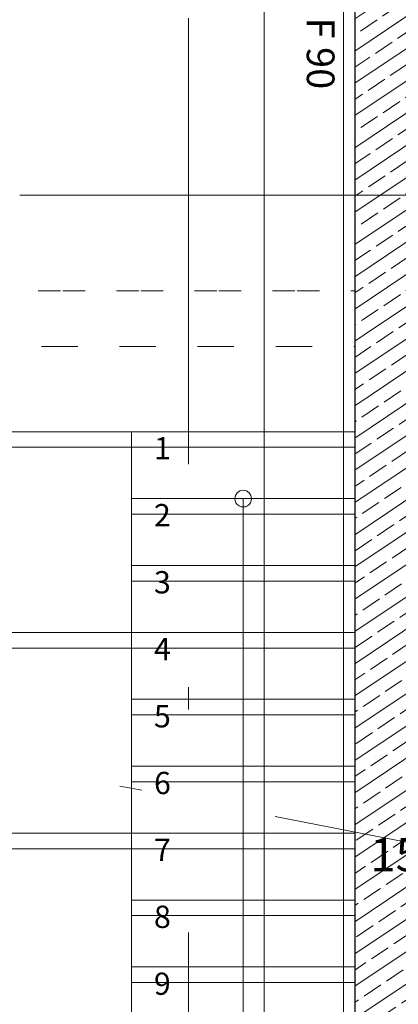
# Model space of a CAD drawing. Extents: x 0 to 69, y 0 to 49.5.
# Drawn here: x 15.8 to 17.5, y 24.1 to 28.5 of the extents above; entities that cross this region are included whole.
import ezdxf
from ezdxf.xclip import XClip

# ---------------------------------------------------------------- set-up
doc = ezdxf.new("R2010")
doc.units = 0
doc.header["$MEASUREMENT"] = 0
doc.header["$XCLIPFRAME"] = 0
for name, pattern in [('02 Strichlinie eng', [0.11499999999999999, 0.075, -0.03999999999999999]), ('Punktlinie 1', [0.0125, 0, -0.0125]), ('Raster', [0.2, 0.1, -0.05, 0, -0.05])]:
    doc.linetypes.add(name, pattern=pattern)
for name, color, linetype in [('10 Wand innen tragend', 7, 'Continuous'), ('40 Treppe (Stahlkonstruktion)', 7, 'Continuous'), ('95 L5 Ausführungsplanung Bemaßung.fertig', 7, 'Continuous'), ('95 L5 Ausführungsplanung Beschriftung.allgemein', 7, 'Continuous'), ('Neubau_00 Achsraster', 7, 'Continuous'), ('Neubau_20 Decke', 7, 'Continuous'), ('Neubau_40 Treppe (Stahlkonstruktion)', 7, 'Continuous'), ('Neubau_95 L5 Ausführungsplanung Bemaßung.fertig', 7, 'Continuous')]:
    doc.layers.add(name, color=color, linetype=linetype)
doc.styles.add('ERSTELLTER_STIL_6', font='ARIALN.TTF')
pattern_1 = [(33.91504102689951, (-131.4872620366228, 7.455181842111239), (-0.06695555769611787, 0.0995839007751847), []), (33.91504102689951, (-131.5207398154708, 7.504973792498832), (-0.06695555769611787, 0.0995839007751847), [0.09, -0.03])]

# ---------------------------------------------------------------- blocks, each defined once
blk = doc.blocks.new('Zeichnung_4_1', base_point=(-131.4872620366228, 7.455181842111239))
at = {"layer": '10 Wand innen tragend', "linetype": 'Continuous', "lineweight": 0, "true_color": 0x000000}
h = blk.add_hatch(dxfattribs=at)
h.set_pattern_fill('Beton__Stahlbeton_0001', color=18, style=0, pattern_type=2)
h.set_pattern_definition(pattern_1)
h.paths.add_polyline_path([(17.6100178596619, 29.35771248242426), (17.31001784884416, 29.35771568422602), (17.30999451555633, 27.15771566593157), (17.60999449395986, 27.15771247048039)])
h = blk.add_hatch(dxfattribs=at)
h.set_pattern_fill('Beton__Stahlbeton_0001', color=18, style=0, pattern_type=2)
h.set_pattern_definition(pattern_1)
h.paths.add_polyline_path([(17.60999450322991, 27.1577124852692), (17.30999450815929, 27.15771569383366), (17.30994697392134, 22.67136800429139), (17.60994696899196, 22.67136479572694)])
at = {"layer": '10 Wand innen tragend', "color": 7, "linetype": 'Continuous', "lineweight": 25, "ltscale": 20}
for p, q in [((17.31001801334682, 29.35771557863296), (17.30999459096779, 27.15771571134762)), ((17.30999459096779, 27.15771571134762), (17.30994687871422, 22.67136807525267))]:
    blk.add_line(p, q, dxfattribs=at)
at = {"layer": '10 Wand innen tragend', "color": 7, "linetype": 'Continuous', "lineweight": 18, "ltscale": 20, "flags": 128}
for points in [[(17.2600210287881, 29.65771619873027), (17.25999450317101, 27.15771619887099)], [(17.25999450317101, 27.15771619887099), (17.25993363482843, 21.42096533328246)]]:
    blk.add_lwpolyline(points, dxfattribs=at)
at = {"layer": 'Neubau_00 Achsraster', "color": 5, "linetype": 'Raster', "lineweight": 18, "ltscale": 20}
for p, q in [((16.56587192663721, 49.04999446126435), (16.56299166519449, 1.002709832678921)), ((1.242778878237172, 28.04827686716093), (16.95271619284847, 24.97039199909439)), ((16.95271619284847, 24.97039199909439), (17.93405959025282, 24.77812865660686))]:
    blk.add_line(p, q, dxfattribs=at)
at = {"layer": 'Neubau_00 Achsraster', "color": 153, "linetype": 'Raster', "lineweight": 18, "ltscale": 20, "true_color": 0x738fa8}
blk.add_line((15.80846837505763, 27.75595779907434), (59.44999981070135, 27.75595779907434), dxfattribs=at)
at = {"layer": 'Neubau_20 Decke', "color": 7, "linetype": 'Punktlinie 1', "lineweight": 13, "ltscale": 20, "flags": 128}
blk.add_lwpolyline([(43.64035017059467, 13.7528602254495), (43.47463635927515, 13.57243899058402), (40.44749241585124, 10.2766301256519), (40.63161429204521, 10.10751733871126), (35.848490405028, 4.899881889744498), (35.26892690221657, 5.125640229146719), (35.36066853273807, 5.358201243014579), (23.06087929549663, 10.14935870812559), (22.97013782325357, 9.916408084806536), (22.68853282851457, 10.02610202878751), (22.68905235497634, 18.63094289399844), (22.43904854920444, 18.63095737192848), (22.43920198189821, 21.17096868121908), (17.30993091622965, 21.17095740039547), (17.30999366549093, 27.0774834244205), (9.318549125136721, 27.07748255929102), (10.73067124756408, 33.53137922521516), (10.20788313564938, 34.50557542579072), (10.42816861653997, 34.62378839899536), (10.56293129612196, 34.37266291717604), (17.37205571590838, 36.46119664894258), (17.44536611067957, 36.22218705495423), (31.95066685484838, 40.67133617104091), (31.87735646007721, 40.91034576502928), (37.77272843761197, 42.71860810205082), (38.26334576789059, 42.12844801871325), (38.07046182750176, 41.96939838641174), (48.34679846257745, 29.60806642669924), (48.53904312852721, 29.76788503767385), (48.69886173944278, 29.57564037174558), (50.27148225685731, 27.68394638075542), (49.74398820646479, 27.24542514958181)], dxfattribs=at)
at = {"layer": 'Neubau_20 Decke', "color": 7, "linetype": 'Continuous', "lineweight": 13, "ltscale": 20, "flags": 128}
blk.add_lwpolyline([(35.77997949618948, 5.194866342590279), (23.06087943506942, 10.14935863725285), (22.97013782325357, 9.916408084806536), (22.68853270984301, 10.02610202879468), (22.68904854527751, 18.63094283557834), (22.43904854920444, 18.63095737192848), (22.43920198189821, 21.17096868121907), (17.30993098570932, 21.17095732084434), (17.31001784581576, 29.35771566823481), (10.12563014706016, 30.76612807860009), (10.81284740286963, 33.90695381381577), (10.56293125830734, 34.37266298007402), (18.97083838471229, 36.95158444738813), (19.04414877948344, 36.71257485339975), (28.89134405179714, 39.73296311797093)], dxfattribs=at)
at = {"layer": 'Neubau_20 Decke', "color": 7, "linetype": 'Punktlinie 1', "lineweight": 13, "ltscale": 20, "flags": 128}
for points in [[(9.318549125136721, 27.07748255929102), (17.30999366549089, 27.07748342442049), (17.30999638059751, 27.32748341232316), (9.37324941199915, 27.32748247611995)], [(14.49153571419277, 27.32748303075148), (17.30999638059751, 27.32748341232316), (17.30983489793396, 12.12127564142126), (14.90283413889026, 11.44573896417278), (10.76232746076717, 10.28368559138712)]]:
    blk.add_lwpolyline(points, close=True, dxfattribs=at)
at = {"layer": 'Neubau_40 Treppe (Stahlkonstruktion)', "color": 7, "linetype": 'Continuous', "lineweight": 13, "ltscale": 20}
for p, q in [((16.30998999836212, 26.69538397423122), (10.20998965657461, 26.69544903639518)), ((16.30998045591141, 25.79538426511326), (16.30998999836212, 26.69538397423122)), ((16.30998999836212, 26.69538397423122), (16.30998652838004, 26.3953840711919)), ((17.30998938599468, 26.69537356428498), (16.30998999836212, 26.69538397423122)), ((17.30998678350812, 26.39537366124567), (17.30998938599468, 26.69537356428498)), ((16.30998652838004, 26.3953840711919), (16.30998305839797, 26.09538416815258)), ((16.30998652838004, 26.3953840711919), (17.30998678350812, 26.39537366124567)), ((17.30998678350812, 26.39537366124567), (16.30998652838004, 26.3953840711919)), ((16.80998665594408, 26.39537886621878), (16.80994501615915, 22.49537839171661)), ((17.30998331352604, 26.09537375820635), (17.30998678350812, 26.39537366124567)), ((16.30998305839797, 26.09538416815258), (16.30998045591141, 25.79538426511326)), ((16.30998305839797, 26.09538416815258), (17.30998331352604, 26.09537375820635)), ((17.30998331352604, 26.09537375820635), (16.30998305839797, 26.09538416815258)), ((17.30997984354396, 25.79537298767151), (17.30998331352604, 26.09537375820635)), ((10.20998011412389, 25.79544845978171), (16.30998045591141, 25.79538426511326)), ((16.30998045591141, 25.79538426511326), (10.20998011412389, 25.79544845978171)), ((16.3099709134607, 24.89538368849979), (16.30998045591141, 25.79538426511326)), ((16.30998045591141, 25.79538426511326), (16.30997698592933, 25.49538436207395)), ((16.30998045591141, 25.79538426511326), (17.30997984354396, 25.79537298767151)), ((17.30997984354396, 25.79537298767151), (16.30998045591141, 25.79538426511326)), ((17.3099772410574, 25.49537308463219), (17.30997984354396, 25.79537298767151)), ((16.30997698592933, 25.49538436207395), (16.30997351594725, 25.19538359153911)), ((16.30997698592933, 25.49538436207395), (17.3099772410574, 25.49537308463219)), ((17.3099772410574, 25.49537308463219), (16.30997698592933, 25.49538436207395)), ((17.30997377107532, 25.19537318159287), (17.3099772410574, 25.49537308463219)), ((16.30997351594725, 25.19538359153911), (16.3099709134607, 24.89538368849979)), ((16.30997351594725, 25.19538359153911), (17.30997377107532, 25.19537318159287)), ((17.30997377107532, 25.19537318159287), (16.30997351594725, 25.19538359153911)), ((17.30997030109325, 24.89537327855356), (17.30997377107532, 25.19537318159287)), ((10.20997057167318, 24.89544875066375), (16.3099709134607, 24.89538368849979)), ((16.3099709134607, 24.89538368849979), (10.20997057167318, 24.89544875066375)), ((16.30996137100998, 23.99538397938184), (16.3099709134607, 24.89538368849979)), ((16.3099709134607, 24.89538368849979), (16.30996744347862, 24.59538378546047)), ((16.3099709134607, 24.89538368849979), (17.30997030109325, 24.89537327855356)), ((17.30997030109325, 24.89537327855356), (16.3099709134607, 24.89538368849979)), ((17.30996769860669, 24.59537337551424), (17.30997030109325, 24.89537327855356)), ((16.30996744347862, 24.59538378546047), (16.30996397349654, 24.29538388242116)), ((16.30996744347862, 24.59538378546047), (17.30996769860669, 24.59537337551424)), ((17.30996769860669, 24.59537337551424), (16.30996744347862, 24.59538378546047)), ((17.30996422862461, 24.29537347247492), (17.30996769860669, 24.59537337551424)), ((16.30996397349654, 24.29538388242116), (16.30996137100998, 23.99538397938184)), ((16.30996397349654, 24.29538388242116), (17.30996422862461, 24.29537347247492)), ((17.30996422862461, 24.29537347247492), (16.30996397349654, 24.29538388242116)), ((17.30996075864253, 23.9953735694356), (17.30996422862461, 24.29537347247492))]:
    blk.add_line(p, q, dxfattribs=at)
at = {"layer": 'Neubau_40 Treppe (Stahlkonstruktion)', "color": 7, "linetype": 'Continuous', "lineweight": 18, "ltscale": 20}
for p, q in [((16.30998999836212, 26.69538397423122), (10.20998965657461, 26.69544816889966)), ((16.30998999836212, 26.69538397423122), (16.30994141861303, 22.19538369365041)), ((16.30994141861303, 22.19538369365041), (16.30998999836212, 26.69538397423122)), ((17.30998938599468, 26.69537356428498), (16.30998999836212, 26.69538397423122)), ((17.3099416737411, 22.19537328370417), (17.30998938599468, 26.69537356428498))]:
    blk.add_line(p, q, dxfattribs=at)
at = {"layer": 'Neubau_40 Treppe (Stahlkonstruktion)', "color": 7, "linetype": '02 Strichlinie eng', "lineweight": 13, "ltscale": 20}
for p, q in [((16.3099891308666, 26.6253840257719), (10.20998878907909, 26.62544908793586)), ((10.20998878907909, 26.62544822044034), (16.3099891308666, 26.6253840257719)), ((17.30998851849916, 26.62537361582567), (16.3099891308666, 26.6253840257719)), ((16.3099891308666, 26.6253840257719), (17.30998851849916, 26.62537361582567)), ((17.3099859160126, 26.32537371278634), (16.30998566088453, 26.32538412273258)), ((17.30998244603052, 26.02537294225151), (16.30998219090245, 26.02538421969326)), ((16.30997958841589, 25.72538431665394), (10.20997924662837, 25.72544851132238)), ((17.30997897604844, 25.72537303921219), (16.30997958841589, 25.72538431665394)), ((17.30997637356188, 25.42537313617287), (16.30997611843381, 25.42538354611911)), ((17.3099729035798, 25.12537323313355), (16.30997264845173, 25.12538364307979)), ((16.30997004596518, 24.82538374004047), (10.20996970417766, 24.82544880220443)), ((17.30996943359773, 24.82537333009423), (16.30997004596518, 24.82538374004047)), ((17.30996683111117, 24.52537342705492), (16.3099665759831, 24.52538383700115)), ((17.30996336112909, 24.2253735240156), (16.30996310600102, 24.22538393396183))]:
    blk.add_line(p, q, dxfattribs=at)
at = {"layer": 'Neubau_40 Treppe (Stahlkonstruktion)', "color": 7, "linetype": 'Continuous', "lineweight": 13, "ltscale": 20, "flags": 128}
blk.add_lwpolyline([(16.77248641455815, 26.39537903660137, 0.9999999999999999), (16.84748641455393, 26.39537824083287, 0.9999999999999999)], format="xyb", close=True, dxfattribs=at)
at = {"layer": 'Neubau_95 L5 Ausführungsplanung Bemaßung.fertig', "color": 7, "linetype": 'Continuous', "lineweight": 13, "ltscale": 20}
blk.add_line((16.9042209592361, 12.54493672696032), (16.90439966331311, 29.41245281092224), dxfattribs=at)
at = {"layer": '40 Treppe (Stahlkonstruktion)', "color": 7, "linetype": 'Continuous', "lineweight": 13, "char_height": 0.1, "attachment_point": 4, "rotation": 359.9993920776377, "style": 'ERSTELLTER_STIL_6'}
for s, insert in [('\\A1;{\\pql;\\fArial Narrow|b0|i0|c0|p0;\\W1.000000;1}', (16.40998880968635, 26.62111823446774)), ('\\A1;{\\pql;\\fArial Narrow|b0|i0|c0|p0;\\W1.000000;2}', (16.40998562661233, 26.32111823448463)), ('\\A1;{\\pql;\\fArial Narrow|b0|i0|c0|p0;\\W1.000000;3}', (16.40998243439572, 26.02025656168135)), ('\\A1;{\\pql;\\fArial Narrow|b0|i0|c0|p0;\\W1.000000;4}', (16.40997925827006, 25.72091143468223)), ('\\A1;{\\pql;\\fArial Narrow|b0|i0|c0|p0;\\W1.000000;5}', (16.40997606044598, 25.41952127083513)), ('\\A1;{\\pql;\\fArial Narrow|b0|i0|c0|p0;\\W1.000000;6}', (16.40997288517357, 25.12025656173202)), ('\\A1;{\\pql;\\fArial Narrow|b0|i0|c0|p0;\\W1.000000;7}', (16.40996970344046, 24.82038294368904)), ('\\A1;{\\pql;\\fArial Narrow|b0|i0|c0|p0;\\W1.000000;8}', (16.40996651902549, 24.52025656176579)), ('\\A1;{\\pql;\\fArial Narrow|b0|i0|c0|p0;\\W1.000000;9}', (16.40996333595142, 24.22025656178269))]:
    blk.add_mtext(s, dxfattribs=dict(at, insert=insert))
at = {"layer": '95 L5 Ausführungsplanung Bemaßung.fertig', "color": 7, "linetype": 'Continuous', "lineweight": 13, "insert": (17.37934457276673, 24.72391259814782), "char_height": 0.15, "width": 0.1931535, "attachment_point": 7, "rotation": 359.9965661714585, "style": 'ERSTELLTER_STIL_6'}
blk.add_mtext('\\A1;{\\pql;\\fArial Narrow|b0|i0|c0|p0;\\W1.000000;15}', dxfattribs=at)
at = {"layer": '95 L5 Ausführungsplanung Beschriftung.allgemein', "color": 7, "linetype": 'Continuous', "lineweight": 13, "insert": (17.15691014843107, 28.55251113370714), "char_height": 0.125, "attachment_point": 4, "rotation": 269.9993920776369, "style": 'ERSTELLTER_STIL_6'}
blk.add_mtext('\\A1;{\\pql;\\fArial Narrow|b0|i0|c0|p0;\\W1.000000;F 90}', dxfattribs=at)

msp = doc.modelspace()

# ---------------------------------------------------------------- block references
at = {"color": 7, "linetype": 'Continuous', "lineweight": 13, "ltscale": 20}
ref = msp.add_blockref('Zeichnung_4_1', (-131.4872620366228, 7.455181842111239), dxfattribs=at)
XClip(ref).set_block_clipping_path([(1.233416679412545, 0.5), (59.44999999829238, 0.5), (59.44999966667339, 49.04999900528955), (1.24991505636032, 49.04999274667017)])

doc.saveas('drawing.dxf')
